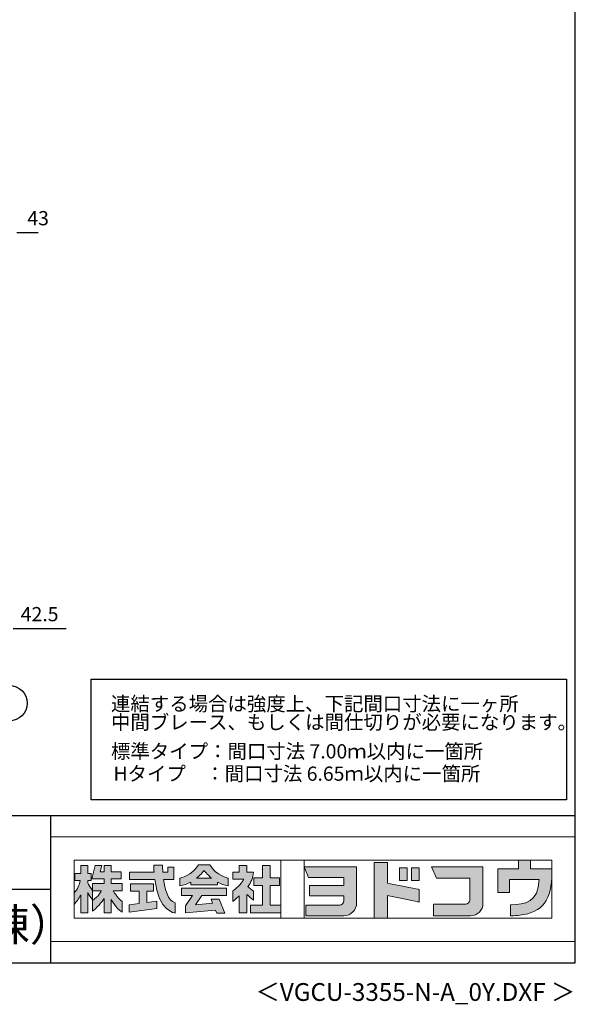
# Model space of a CAD drawing. Extents: x 868 to 32764, y 362 to 22484.
# Drawn here: x 26518 to 32764, y 362 to 11423 of the extents above; entities that cross this region are included whole.
import ezdxf
from ezdxf.enums import TextEntityAlignment as Align

# ---------------------------------------------------------------- set-up
doc = ezdxf.new("R2010")
doc.units = 0
doc.header["$LTSCALE"] = 80
doc.header["$MEASUREMENT"] = 0
doc.layers.get('0').update_dxf_attribs({"linetype": 'CONTINUOUS'})
for name, color, linetype in [('0-3', 7, 'CONTINUOUS'), ('0-5', 7, 'CONTINUOUS'), ('FILENAME', 7, 'CONTINUOUS'), ('NAME', 20, 'CONTINUOUS'), ('SUNPOU', 4, 'CONTINUOUS'), ('WAKUSEN-01', 50, 'CONTINUOUS'), ('WAKUSEN-02', 130, 'CONTINUOUS')]:
    doc.layers.add(name, color=color, linetype=linetype)
doc.layers.add('FRAME', color=8, linetype='CONTINUOUS', lineweight=0, plot=False)
doc.layers.add('株式会社ヨドコウ 社名ロゴタイプ 横組み', color=4, linetype='CONTINUOUS', lineweight=0)
doc.styles.add('01', font='ROMANS', dxfattribs={"height": 3, "bigfont": 'BIGFONT'})
doc.styles.add('FILENAME', font='romans', dxfattribs={"height": 200, "bigfont": 'bigfont'})
doc.styles.get("Standard").update_dxf_attribs({"font": 'txt', "bigfont": 'BIGFONT'})

# ---------------------------------------------------------------- blocks, each defined once
blk = doc.blocks.new('Block_1')
h = blk.add_hatch(color=256)
h.dxf.hatch_style = 1
edge = h.paths.add_edge_path()
edge.add_spline(control_points=[(141.81, -17.46), (141.81, -17.46), (141.81, -8.53), (141.81, -8.53)], knot_values=[1.00001, 1.00001, 1.00001, 1.00001, 1.99999, 1.99999, 1.99999, 1.99999], degree=3, periodic=0)
edge.add_spline(control_points=[(141.81, -8.53), (141.81, -8.53), (136.06, -8.53), (136.06, -8.53)], knot_values=[2.00001, 2.00001, 2.00001, 2.00001, 2.99999, 2.99999, 2.99999, 2.99999], degree=3, periodic=0)
edge.add_spline(control_points=[(136.06, -8.53), (136.06, -8.53), (136.06, -32.5), (136.06, -32.5)], knot_values=[3.00001, 3.00001, 3.00001, 3.00001, 3.99999, 3.99999, 3.99999, 3.99999], degree=3, periodic=0)
edge.add_spline(control_points=[(136.06, -32.5), (136.06, -32.5), (141.81, -32.5), (141.81, -32.5)], knot_values=[4.00001, 4.00001, 4.00001, 4.00001, 4.99999, 4.99999, 4.99999, 4.99999], degree=3, periodic=0)
edge.add_spline(control_points=[(141.81, -32.5), (141.81, -32.5), (141.81, -22.75), (141.81, -22.75)], knot_values=[5.00001, 5.00001, 5.00001, 5.00001, 6, 6, 6, 6], degree=3, periodic=0)
edge.add_spline(control_points=[(141.81, -22.75), (146.75, -23.83), (154.97, -25.5), (155.05, -25.52)], knot_values=[6, 6, 6, 6, 7, 7, 7, 7], degree=3, periodic=0)
edge.add_spline(control_points=[(155.05, -25.52), (155.05, -25.52), (155.4, -25.59), (155.4, -25.59), (155.4, -25.59), (155.4, -20.1), (155.4, -20.1), (155.4, -20.1), (155.17, -20.05), (155.17, -20.05)], knot_values=[7.00003, 7.00003, 7.00003, 7.00003, 8, 8, 8, 9, 9, 9, 9.99997, 9.99997, 9.99997, 9.99997], degree=3, periodic=0)
edge.add_spline(control_points=[(155.17, -20.05), (155.1, -20.04), (148.67, -18.75), (141.81, -17.46)], knot_values=[0, 0, 0, 0, 1, 1, 1, 1], degree=3, periodic=0)
at = {"layer": '株式会社ヨドコウ 社名ロゴタイプ 横組み'}
h = blk.add_hatch(color=250, dxfattribs=at)
h.dxf.hatch_style = 2
edge = h.paths.add_edge_path()
edge.add_spline(control_points=[(155.17, -20.05), (155.1, -20.04), (148.67, -18.75), (141.81, -17.46), (141.81, -17.46), (141.81, -8.53), (141.81, -8.53), (141.81, -8.53), (136.06, -8.53), (136.06, -8.53), (136.06, -8.53), (136.06, -32.5), (136.06, -32.5), (136.06, -32.5), (141.81, -32.5), (141.81, -32.5), (141.81, -32.5), (141.81, -22.75), (141.81, -22.75), (146.75, -23.83), (154.97, -25.5), (155.05, -25.52), (155.05, -25.52), (155.4, -25.59), (155.4, -25.59), (155.4, -25.59), (155.4, -20.1), (155.4, -20.1), (155.4, -20.1), (155.17, -20.05), (155.17, -20.05)], knot_values=[0, 0, 0, 0, 1, 1, 1, 2, 2, 2, 3, 3, 3, 4, 4, 4, 5, 5, 5, 6, 6, 6, 7, 7, 7, 8, 8, 8, 9, 9, 9, 10, 10, 10, 10], degree=3, periodic=0)
edge.add_line((155.17, -20.05), (155.17, -20.05))
h = blk.add_hatch(color=256, dxfattribs=at)
h.dxf.hatch_style = 2
h.paths.add_polyline_path([(146.94, -10.84), (146.94, -16.24), (150.29, -16.24), (150.29, -10.84), (146.94, -10.84)])
h = blk.add_hatch(color=256, dxfattribs=at)
h.dxf.hatch_style = 2
h.paths.add_polyline_path([(152.05, -10.84), (152.05, -16.24), (155.4, -16.24), (155.4, -10.84), (152.05, -10.84)])
for points in [[(146.94, -10.84), (146.94, -16.24), (150.29, -16.24), (150.29, -10.84), (146.94, -10.84)], [(152.05, -10.84), (152.05, -16.24), (155.4, -16.24), (155.4, -10.84), (152.05, -10.84)]]:
    blk.add_lwpolyline(points, dxfattribs=at)
blk.add_open_spline([(155.17, -20.05), (155.1, -20.04), (148.67, -18.75), (141.81, -17.46), (141.81, -17.46), (141.81, -8.53), (141.81, -8.53), (141.81, -8.53), (136.06, -8.53), (136.06, -8.53), (136.06, -8.53), (136.06, -32.5), (136.06, -32.5), (136.06, -32.5), (141.81, -32.5), (141.81, -32.5), (141.81, -32.5), (141.81, -22.75), (141.81, -22.75), (146.75, -23.83), (154.97, -25.5), (155.05, -25.52), (155.05, -25.52), (155.4, -25.59), (155.4, -25.59), (155.4, -25.59), (155.4, -20.1), (155.4, -20.1), (155.4, -20.1), (155.17, -20.05), (155.17, -20.05)], degree=3, knots=[0, 0, 0, 0, 1, 1, 1, 2, 2, 2, 3, 3, 3, 4, 4, 4, 5, 5, 5, 6, 6, 6, 7, 7, 7, 8, 8, 8, 9, 9, 9, 10, 10, 10, 10], dxfattribs=at)
blk = doc.blocks.new('Block_2')
at = {"layer": '株式会社ヨドコウ 社名ロゴタイプ 横組み'}
h = blk.add_hatch(color=256, dxfattribs=at)
h.dxf.hatch_style = 2
edge = h.paths.add_edge_path()
edge.add_spline(control_points=[(83.92, -20.84), (83.49, -20.61), (81.76, -19.16), (81.52, -18.88), (82.86, -17.18), (83.86, -14.97), (83.87, -12.72), (83.87, -12.72), (81.05, -12.72), (81.05, -12.72), (81.05, -12.72), (81.05, -9.76), (81.05, -9.76), (81.05, -9.76), (77.76, -9.76), (77.76, -9.76), (77.76, -9.76), (77.76, -12.72), (77.76, -12.72), (77.76, -12.72), (75.04, -12.72), (75.04, -12.72), (75.04, -12.72), (75.04, -15.74), (75.04, -15.74), (75.04, -15.74), (79.77, -15.74), (79.77, -15.74), (79.1, -17.07), (77.28, -19.22), (75.04, -20.67), (75.04, -20.67), (75.04, -25.31), (75.04, -25.31), (76.07, -24.58), (77.76, -22.86), (77.76, -22.86), (77.76, -22.86), (77.76, -30.22), (77.76, -30.22), (77.76, -30.22), (81.05, -30.22), (81.05, -30.22), (81.05, -30.22), (81.05, -22.29), (81.05, -22.29), (81.42, -22.71), (83.24, -24.3), (83.92, -24.79), (83.92, -24.79), (83.92, -20.84), (83.92, -20.84)], knot_values=[0, 0, 0, 0, 1, 1, 1, 2, 2, 2, 3, 3, 3, 4, 4, 4, 5, 5, 5, 6, 6, 6, 7, 7, 7, 8, 8, 8, 9, 9, 9, 10, 10, 10, 11, 11, 11, 12, 12, 12, 13, 13, 13, 14, 14, 14, 15, 15, 15, 16, 16, 16, 17, 17, 17, 17], degree=3, periodic=0)
h = blk.add_hatch(color=256, dxfattribs=at)
h.dxf.hatch_style = 2
h.paths.add_polyline_path([(91.19, -26.94), (91.19, -18.44), (95.14, -18.44), (95.14, -15.12), (91.19, -15.12), (91.19, -9.76), (87.81, -9.76), (87.81, -15.12), (84.01, -15.12), (84.01, -18.44), (87.81, -18.44), (87.81, -26.94), (82.69, -26.94), (82.69, -30.22), (95.72, -30.22), (95.72, -26.94)])
blk.add_lwpolyline([(91.19, -26.94), (91.19, -18.44), (95.14, -18.44), (95.14, -15.12), (91.19, -15.12), (91.19, -9.76), (87.81, -9.76), (87.81, -15.12), (84.01, -15.12), (84.01, -18.44), (87.81, -18.44), (87.81, -26.94), (82.69, -26.94), (82.69, -30.22), (95.72, -30.22), (95.72, -26.94)], close=True, dxfattribs=at)
blk.add_open_spline([(83.92, -20.84), (83.49, -20.61), (81.76, -19.16), (81.52, -18.88), (82.86, -17.18), (83.86, -14.97), (83.87, -12.72), (83.87, -12.72), (81.05, -12.72), (81.05, -12.72), (81.05, -12.72), (81.05, -9.76), (81.05, -9.76), (81.05, -9.76), (77.76, -9.76), (77.76, -9.76), (77.76, -9.76), (77.76, -12.72), (77.76, -12.72), (77.76, -12.72), (75.04, -12.72), (75.04, -12.72), (75.04, -12.72), (75.04, -15.74), (75.04, -15.74), (75.04, -15.74), (79.77, -15.74), (79.77, -15.74), (79.1, -17.07), (77.28, -19.22), (75.04, -20.67), (75.04, -20.67), (75.04, -25.31), (75.04, -25.31), (76.07, -24.58), (77.76, -22.86), (77.76, -22.86), (77.76, -22.86), (77.76, -30.22), (77.76, -30.22), (77.76, -30.22), (81.05, -30.22), (81.05, -30.22), (81.05, -30.22), (81.05, -22.29), (81.05, -22.29), (81.42, -22.71), (83.24, -24.3), (83.92, -24.79), (83.92, -24.79), (83.92, -20.84), (83.92, -20.84)], degree=3, knots=[0, 0, 0, 0, 1, 1, 1, 2, 2, 2, 3, 3, 3, 4, 4, 4, 5, 5, 5, 6, 6, 6, 7, 7, 7, 8, 8, 8, 9, 9, 9, 10, 10, 10, 11, 11, 11, 12, 12, 12, 13, 13, 13, 14, 14, 14, 15, 15, 15, 16, 16, 16, 17, 17, 17, 17], dxfattribs=at)
blk = doc.blocks.new('Block_3')
at = {"layer": '株式会社ヨドコウ 社名ロゴタイプ 横組み'}
h = blk.add_hatch(color=256, dxfattribs=at)
h.dxf.hatch_style = 2
edge = h.paths.add_edge_path()
edge.add_spline(control_points=[(59.36, -15.25), (61.43, -13.59), (62.6, -11.98), (62.6, -11.98), (62.6, -11.98), (63.78, -13.59), (65.85, -15.25), (65.85, -15.25), (59.36, -15.25), (59.36, -15.25)], knot_values=[0, 0, 0, 0, 1, 1, 1, 2, 2, 2, 3, 3, 3, 3], degree=3, periodic=0)
edge = h.paths.add_edge_path()
edge.add_spline(control_points=[(65.04, -9.58), (65.04, -9.58), (60.17, -9.58), (60.17, -9.58), (57.4, -14.2), (52.2, -15.27), (52.2, -15.27), (52.2, -15.27), (52.2, -18.6), (52.2, -18.6), (53.93, -18.32), (55.49, -17.69), (56.85, -16.94), (56.85, -16.94), (56.85, -18.14), (56.85, -18.14), (56.85, -18.14), (68.35, -18.14), (68.35, -18.14), (68.35, -18.14), (68.35, -16.94), (68.35, -16.94), (69.71, -17.69), (71.27, -18.32), (73, -18.6), (73, -18.6), (73, -15.27), (73, -15.27), (73, -15.27), (67.8, -14.2), (65.04, -9.58)], knot_values=[0, 0, 0, 0, 1, 1, 1, 2, 2, 2, 3, 3, 3, 4, 4, 4, 5, 5, 5, 6, 6, 6, 7, 7, 7, 8, 8, 8, 9, 9, 9, 10, 10, 10, 10], degree=3, periodic=0)
h = blk.add_hatch(color=256, dxfattribs=at)
h.dxf.hatch_style = 2
h.paths.add_polyline_path([(52.85, -22.77), (57.67, -22.77), (54.52, -27.23), (54.52, -30.26), (67.47, -29.01), (68.04, -30.42), (71.61, -30.42), (69.15, -24.34), (65.59, -24.34), (66.28, -26.04), (58.86, -26.76), (61.59, -22.77), (72.35, -22.77), (72.35, -19.65), (52.85, -19.65)])
blk.add_lwpolyline([(52.85, -22.77), (57.67, -22.77), (54.52, -27.23), (54.52, -30.26), (67.47, -29.01), (68.04, -30.42), (71.61, -30.42), (69.15, -24.34), (65.59, -24.34), (66.28, -26.04), (58.86, -26.76), (61.59, -22.77), (72.35, -22.77), (72.35, -19.65), (52.85, -19.65)], close=True, dxfattribs=at)
for points, knots in [([(65.04, -9.58), (65.04, -9.58), (60.17, -9.58), (60.17, -9.58), (57.4, -14.2), (52.2, -15.27), (52.2, -15.27), (52.2, -15.27), (52.2, -18.6), (52.2, -18.6), (53.93, -18.32), (55.49, -17.69), (56.85, -16.94), (56.85, -16.94), (56.85, -18.14), (56.85, -18.14), (56.85, -18.14), (68.35, -18.14), (68.35, -18.14), (68.35, -18.14), (68.35, -16.94), (68.35, -16.94), (69.71, -17.69), (71.27, -18.32), (73, -18.6), (73, -18.6), (73, -15.27), (73, -15.27), (73, -15.27), (67.8, -14.2), (65.04, -9.58)], [0, 0, 0, 0, 1, 1, 1, 2, 2, 2, 3, 3, 3, 4, 4, 4, 5, 5, 5, 6, 6, 6, 7, 7, 7, 8, 8, 8, 9, 9, 9, 10, 10, 10, 10]), ([(59.36, -15.25), (61.43, -13.59), (62.6, -11.98), (62.6, -11.98), (62.6, -11.98), (63.78, -13.59), (65.85, -15.25), (65.85, -15.25), (59.36, -15.25), (59.36, -15.25)], [0, 0, 0, 0, 1, 1, 1, 2, 2, 2, 3, 3, 3, 3])]:
    blk.add_open_spline(points, degree=3, knots=knots, dxfattribs=at)
blk = doc.blocks.new('Block_4')
at = {"layer": '株式会社ヨドコウ 社名ロゴタイプ 横組み'}
h = blk.add_hatch(color=256, dxfattribs=at)
h.dxf.hatch_style = 2
edge = h.paths.add_edge_path()
edge.add_spline(control_points=[(45.15, -15.85), (45.15, -15.85), (49.6, -15.85), (49.6, -15.85), (49.6, -15.85), (49.6, -10.54), (49.6, -10.54), (49.6, -10.54), (46.93, -10.54), (46.93, -10.54), (46.93, -10.54), (46.93, -12.72), (46.93, -12.72), (46.93, -12.72), (44.85, -12.72), (44.85, -12.72), (44.74, -11.69), (44.68, -9.71), (44.68, -9.71), (44.68, -9.71), (40.92, -9.71), (40.92, -9.71), (40.93, -10.77), (40.97, -11.77), (41.03, -12.72), (41.03, -12.72), (30.42, -12.72), (30.42, -12.72), (30.42, -12.72), (30.42, -15.85), (30.42, -15.85), (30.42, -15.85), (41.32, -15.85), (41.32, -15.85), (43.08, -29.91), (50.08, -30.3), (50.08, -30.3), (50.08, -30.3), (50.08, -25.89), (50.08, -25.89), (46.98, -25.07), (45.69, -19.94), (45.15, -15.85)], knot_values=[0, 0, 0, 0, 1, 1, 1, 2, 2, 2, 3, 3, 3, 4, 4, 4, 5, 5, 5, 6, 6, 6, 7, 7, 7, 8, 8, 8, 9, 9, 9, 10, 10, 10, 11, 11, 11, 12, 12, 12, 13, 13, 13, 14, 14, 14, 14], degree=3, periodic=0)
h = blk.add_hatch(color=256, dxfattribs=at)
h.dxf.hatch_style = 2
h.paths.add_polyline_path([(37.86, -20.86), (40.77, -20.86), (40.77, -17.73), (30.83, -17.73), (30.83, -20.86), (34.55, -20.86), (34.55, -26.14), (30.25, -26.72), (30.25, -29.95), (42.2, -28.37), (42.2, -25.15), (37.86, -25.71)])
blk.add_lwpolyline([(37.86, -20.86), (40.77, -20.86), (40.77, -17.73), (30.83, -17.73), (30.83, -20.86), (34.55, -20.86), (34.55, -26.14), (30.25, -26.72), (30.25, -29.95), (42.2, -28.37), (42.2, -25.15), (37.86, -25.71)], close=True, dxfattribs=at)
blk.add_open_spline([(45.15, -15.85), (45.15, -15.85), (49.6, -15.85), (49.6, -15.85), (49.6, -15.85), (49.6, -10.54), (49.6, -10.54), (49.6, -10.54), (46.93, -10.54), (46.93, -10.54), (46.93, -10.54), (46.93, -12.72), (46.93, -12.72), (46.93, -12.72), (44.85, -12.72), (44.85, -12.72), (44.74, -11.69), (44.68, -9.71), (44.68, -9.71), (44.68, -9.71), (40.92, -9.71), (40.92, -9.71), (40.93, -10.77), (40.97, -11.77), (41.03, -12.72), (41.03, -12.72), (30.42, -12.72), (30.42, -12.72), (30.42, -12.72), (30.42, -15.85), (30.42, -15.85), (30.42, -15.85), (41.32, -15.85), (41.32, -15.85), (43.08, -29.91), (50.08, -30.3), (50.08, -30.3), (50.08, -30.3), (50.08, -25.89), (50.08, -25.89), (46.98, -25.07), (45.69, -19.94), (45.15, -15.85)], degree=3, knots=[0, 0, 0, 0, 1, 1, 1, 2, 2, 2, 3, 3, 3, 4, 4, 4, 5, 5, 5, 6, 6, 6, 7, 7, 7, 8, 8, 8, 9, 9, 9, 10, 10, 10, 11, 11, 11, 12, 12, 12, 13, 13, 13, 14, 14, 14, 14], dxfattribs=at)
blk = doc.blocks.new('Block_0')
at = {"layer": '株式会社ヨドコウ 社名ロゴタイプ 横組み'}
h = blk.add_hatch(color=256, dxfattribs=at)
h.dxf.hatch_style = 1
edge = h.paths.add_edge_path()
edge.add_spline(control_points=[(128.43, -12.79), (128.43, -12.43), (128.43, -12.09), (128.43, -11.79)], knot_values=[12.750005, 12.750005, 12.750005, 12.750005, 12.812504, 12.812504, 12.812504, 12.812504], degree=3, periodic=0)
edge.add_spline(control_points=[(128.43, -11.79), (128.43, -11.5), (128.43, -11.24), (128.43, -11.02)], knot_values=[12.812504, 12.812504, 12.812504, 12.812504, 12.875003, 12.875003, 12.875003, 12.875003], degree=3, periodic=0)
edge.add_spline(control_points=[(128.43, -11.02), (128.43, -10.92), (128.43, -10.82), (128.43, -10.74)], knot_values=[12.875003, 12.875003, 12.875003, 12.875003, 12.906252, 12.906252, 12.906252, 12.906252], degree=3, periodic=0)
edge.add_spline(control_points=[(128.43, -10.74), (128.43, -10.66), (128.43, -10.59), (128.43, -10.53)], knot_values=[12.906252, 12.906252, 12.906252, 12.906252, 12.937501, 12.937501, 12.937501, 12.937501], degree=3, periodic=0)
edge.add_spline(control_points=[(128.43, -10.35), (128.43, -10.35), (128.43, -10.35), (128.43, -10.35), (128.43, -10.35), (122.78, -10.35), (117.12, -10.35)], knot_values=[12.999817, 12.999817, 12.999817, 12.999817, 13, 13, 13, 13.49999, 13.49999, 13.49999, 13.49999], degree=3, periodic=0)
edge.add_spline(control_points=[(117.12, -10.35), (111.46, -10.35), (105.8, -10.35), (105.8, -10.35)], knot_values=[13.49999, 13.49999, 13.49999, 13.49999, 14, 14, 14, 14], degree=3, periodic=0)
edge.add_spline(control_points=[(105.8, -10.35), (105.8, -10.35), (107.72, -14.94), (107.72, -14.94)], knot_values=[0.00001, 0.00001, 0.00001, 0.00001, 0.99999, 0.99999, 0.99999, 0.99999], degree=3, periodic=0)
edge.add_spline(control_points=[(107.72, -14.94), (107.72, -14.94), (122.93, -14.94), (122.93, -14.94)], knot_values=[1.00001, 1.00001, 1.00001, 1.00001, 1.99999, 1.99999, 1.99999, 1.99999], degree=3, periodic=0)
edge.add_spline(control_points=[(122.93, -14.94), (122.93, -14.94), (122.93, -18.45), (122.93, -18.45)], knot_values=[2.00001, 2.00001, 2.00001, 2.00001, 2.99999, 2.99999, 2.99999, 2.99999], degree=3, periodic=0)
edge.add_spline(control_points=[(122.93, -18.45), (122.93, -18.45), (108.09, -18.45), (108.09, -18.45)], knot_values=[3.00001, 3.00001, 3.00001, 3.00001, 3.99999, 3.99999, 3.99999, 3.99999], degree=3, periodic=0)
edge.add_spline(control_points=[(108.09, -18.45), (108.09, -18.45), (108.09, -22.88), (108.09, -22.88)], knot_values=[4.00001, 4.00001, 4.00001, 4.00001, 4.99999, 4.99999, 4.99999, 4.99999], degree=3, periodic=0)
edge.add_spline(control_points=[(108.09, -22.88), (108.09, -22.88), (122.93, -22.88), (122.93, -22.88)], knot_values=[5.00001, 5.00001, 5.00001, 5.00001, 5.99999, 5.99999, 5.99999, 5.99999], degree=3, periodic=0)
edge.add_spline(control_points=[(122.93, -22.88), (122.93, -22.88), (122.93, -25.08), (122.93, -25.08)], knot_values=[6.00001, 6.00001, 6.00001, 6.00001, 7, 7, 7, 7], degree=3, periodic=0)
edge.add_spline(control_points=[(122.93, -25.08), (122.93, -26.07), (122.12, -26.87), (121.13, -26.87)], knot_values=[7, 7, 7, 7, 8, 8, 8, 8], degree=3, periodic=0)
edge.add_spline(control_points=[(121.13, -26.87), (121.13, -26.87), (106.47, -26.87), (106.47, -26.87)], knot_values=[8.00001, 8.00001, 8.00001, 8.00001, 8.99999, 8.99999, 8.99999, 8.99999], degree=3, periodic=0)
edge.add_spline(control_points=[(106.47, -26.87), (106.47, -26.87), (106.47, -31.47), (106.47, -31.47)], knot_values=[9.00001, 9.00001, 9.00001, 9.00001, 9.99999, 9.99999, 9.99999, 9.99999], degree=3, periodic=0)
edge.add_spline(control_points=[(106.47, -31.47), (106.47, -31.47), (122.93, -31.47), (122.93, -31.47)], knot_values=[10.00001, 10.00001, 10.00001, 10.00001, 11, 11, 11, 11], degree=3, periodic=0)
edge.add_spline(control_points=[(122.93, -31.47), (125.96, -31.47), (128.43, -28.99), (128.43, -25.96), (128.43, -25.96), (128.43, -24.98), (128.43, -23.52)], knot_values=[11, 11, 11, 11, 12, 12, 12, 12.250015, 12.250015, 12.250015, 12.250015], degree=3, periodic=0)
edge.add_spline(control_points=[(128.43, -23.52), (128.43, -22.06), (128.43, -20.11), (128.43, -18.16)], knot_values=[12.250015, 12.250015, 12.250015, 12.250015, 12.50001, 12.50001, 12.50001, 12.50001], degree=3, periodic=0)
edge.add_spline(control_points=[(128.43, -18.16), (128.43, -17.18), (128.43, -16.2), (128.43, -15.29)], knot_values=[12.50001, 12.50001, 12.50001, 12.50001, 12.625008, 12.625008, 12.625008, 12.625008], degree=3, periodic=0)
edge.add_spline(control_points=[(128.43, -15.29), (128.43, -14.38), (128.43, -13.52), (128.43, -12.79)], knot_values=[12.625008, 12.625008, 12.625008, 12.625008, 12.750005, 12.750005, 12.750005, 12.750005], degree=3, periodic=0)
edge = h.paths.add_edge_path()
edge.add_spline(control_points=[(141.81, -17.46), (141.81, -17.46), (141.81, -8.53), (141.81, -8.53)], knot_values=[1.00001, 1.00001, 1.00001, 1.00001, 1.99999, 1.99999, 1.99999, 1.99999], degree=3, periodic=0)
edge.add_spline(control_points=[(141.81, -8.53), (141.81, -8.53), (136.06, -8.53), (136.06, -8.53)], knot_values=[2.00001, 2.00001, 2.00001, 2.00001, 2.99999, 2.99999, 2.99999, 2.99999], degree=3, periodic=0)
edge.add_spline(control_points=[(136.06, -8.53), (136.06, -8.53), (136.06, -32.5), (136.06, -32.5)], knot_values=[3.00001, 3.00001, 3.00001, 3.00001, 3.99999, 3.99999, 3.99999, 3.99999], degree=3, periodic=0)
edge.add_spline(control_points=[(136.06, -32.5), (136.06, -32.5), (141.81, -32.5), (141.81, -32.5)], knot_values=[4.00001, 4.00001, 4.00001, 4.00001, 4.99999, 4.99999, 4.99999, 4.99999], degree=3, periodic=0)
edge.add_spline(control_points=[(141.81, -32.5), (141.81, -32.5), (141.81, -22.75), (141.81, -22.75)], knot_values=[5.00001, 5.00001, 5.00001, 5.00001, 6, 6, 6, 6], degree=3, periodic=0)
edge.add_spline(control_points=[(141.81, -22.75), (146.75, -23.83), (154.97, -25.5), (155.05, -25.52)], knot_values=[6, 6, 6, 6, 7, 7, 7, 7], degree=3, periodic=0)
edge.add_spline(control_points=[(155.05, -25.52), (155.05, -25.52), (155.4, -25.59), (155.4, -25.59), (155.4, -25.59), (155.4, -20.1), (155.4, -20.1), (155.4, -20.1), (155.17, -20.05), (155.17, -20.05)], knot_values=[7.00003, 7.00003, 7.00003, 7.00003, 8, 8, 8, 9, 9, 9, 9.99997, 9.99997, 9.99997, 9.99997], degree=3, periodic=0)
edge.add_spline(control_points=[(155.17, -20.05), (155.1, -20.04), (148.67, -18.75), (141.81, -17.46)], knot_values=[0, 0, 0, 0, 1, 1, 1, 1], degree=3, periodic=0)
edge = h.paths.add_edge_path()
edge.add_spline(control_points=[(182.97, -15.35), (182.97, -14.42), (182.97, -13.56), (182.97, -12.82)], knot_values=[8.625007, 8.625007, 8.625007, 8.625007, 8.750005, 8.750005, 8.750005, 8.750005], degree=3, periodic=0)
edge.add_spline(control_points=[(182.97, -12.82), (182.97, -12.45), (182.97, -12.11), (182.97, -11.81)], knot_values=[8.750005, 8.750005, 8.750005, 8.750005, 8.812504, 8.812504, 8.812504, 8.812504], degree=3, periodic=0)
edge.add_spline(control_points=[(182.97, -11.81), (182.97, -11.51), (182.97, -11.25), (182.97, -11.03)], knot_values=[8.812504, 8.812504, 8.812504, 8.812504, 8.875002, 8.875002, 8.875002, 8.875002], degree=3, periodic=0)
edge.add_spline(control_points=[(182.97, -11.03), (182.97, -10.92), (182.97, -10.83), (182.97, -10.74)], knot_values=[8.875002, 8.875002, 8.875002, 8.875002, 8.906252, 8.906252, 8.906252, 8.906252], degree=3, periodic=0)
edge.add_spline(control_points=[(182.97, -10.74), (182.97, -10.66), (182.97, -10.59), (182.97, -10.53)], knot_values=[8.906252, 8.906252, 8.906252, 8.906252, 8.937501, 8.937501, 8.937501, 8.937501], degree=3, periodic=0)
edge.add_spline(control_points=[(182.97, -10.35), (182.97, -10.35), (182.97, -10.35), (182.97, -10.35), (182.97, -10.35), (177.43, -10.35), (171.88, -10.35)], knot_values=[8.999817, 8.999817, 8.999817, 8.999817, 9, 9, 9, 9.49999, 9.49999, 9.49999, 9.49999], degree=3, periodic=0)
edge.add_spline(control_points=[(171.88, -10.35), (166.33, -10.35), (160.78, -10.35), (160.78, -10.35)], knot_values=[9.49999, 9.49999, 9.49999, 9.49999, 10, 10, 10, 10], degree=3, periodic=0)
edge.add_spline(control_points=[(160.78, -10.35), (160.78, -10.35), (162.85, -15.34), (162.85, -15.34)], knot_values=[0.00001, 0.00001, 0.00001, 0.00001, 0.99999, 0.99999, 0.99999, 0.99999], degree=3, periodic=0)
edge.add_spline(control_points=[(162.85, -15.34), (162.85, -15.34), (177.24, -15.34), (177.24, -15.34)], knot_values=[1.00001, 1.00001, 1.00001, 1.00001, 1.99999, 1.99999, 1.99999, 1.99999], degree=3, periodic=0)
edge.add_spline(control_points=[(177.24, -15.34), (177.24, -15.34), (177.24, -24.73), (177.24, -24.73)], knot_values=[2.00001, 2.00001, 2.00001, 2.00001, 3, 3, 3, 3], degree=3, periodic=0)
edge.add_spline(control_points=[(177.24, -24.73), (177.24, -25.66), (176.48, -26.43), (175.54, -26.43)], knot_values=[3, 3, 3, 3, 4, 4, 4, 4], degree=3, periodic=0)
edge.add_spline(control_points=[(175.54, -26.43), (175.54, -26.43), (161.55, -26.43), (161.55, -26.43)], knot_values=[4.00001, 4.00001, 4.00001, 4.00001, 4.99999, 4.99999, 4.99999, 4.99999], degree=3, periodic=0)
edge.add_spline(control_points=[(161.55, -26.43), (161.55, -26.43), (161.55, -31.47), (161.55, -31.47)], knot_values=[5.00001, 5.00001, 5.00001, 5.00001, 5.99999, 5.99999, 5.99999, 5.99999], degree=3, periodic=0)
edge.add_spline(control_points=[(161.55, -31.47), (161.55, -31.47), (177.65, -31.47), (177.65, -31.47)], knot_values=[6.00001, 6.00001, 6.00001, 6.00001, 7, 7, 7, 7], degree=3, periodic=0)
edge.add_spline(control_points=[(177.65, -31.47), (180.58, -31.47), (182.97, -29.08), (182.97, -26.14), (182.97, -26.14), (182.97, -25.15), (182.97, -23.67)], knot_values=[7, 7, 7, 7, 8, 8, 8, 8.250015, 8.250015, 8.250015, 8.250015], degree=3, periodic=0)
edge.add_spline(control_points=[(182.97, -23.67), (182.97, -22.19), (182.97, -20.22), (182.97, -18.25)], knot_values=[8.250015, 8.250015, 8.250015, 8.250015, 8.50001, 8.50001, 8.50001, 8.50001], degree=3, periodic=0)
edge.add_spline(control_points=[(182.97, -18.25), (182.97, -17.26), (182.97, -16.27), (182.97, -15.35)], knot_values=[8.50001, 8.50001, 8.50001, 8.50001, 8.625007, 8.625007, 8.625007, 8.625007], degree=3, periodic=0)
edge = h.paths.add_edge_path()
edge.add_spline(control_points=[(212.73, -12.78), (212.73, -12.78), (212.73, -11.21), (212.73, -11.21), (212.73, -11.21), (203.51, -11.21), (203.51, -11.21)], knot_values=[14.00002, 14.00002, 14.00002, 14.00002, 15, 15, 15, 15.99998, 15.99998, 15.99998, 15.99998], degree=3, periodic=0)
edge.add_spline(control_points=[(203.51, -11.21), (203.51, -11.21), (203.51, -11.21), (203.51, -11.21), (203.51, -11.21), (203.51, -11.21), (203.51, -11.21)], knot_values=[15.99998, 15.99998, 15.99998, 15.99998, 16, 16, 16, 16.00001, 16.00001, 16.00001, 16.00001], degree=3, periodic=0)
edge.add_spline(control_points=[(203.51, -11.21), (203.51, -11.21), (203.51, -7.5), (203.51, -7.5)], knot_values=[0.00001, 0.00001, 0.00001, 0.00001, 0.99999, 0.99999, 0.99999, 0.99999], degree=3, periodic=0)
edge.add_spline(control_points=[(203.51, -7.5), (203.51, -7.5), (198.23, -7.5), (198.23, -7.5)], knot_values=[1.00001, 1.00001, 1.00001, 1.00001, 1.99999, 1.99999, 1.99999, 1.99999], degree=3, periodic=0)
edge.add_spline(control_points=[(198.23, -7.5), (198.23, -7.5), (198.23, -11.21), (198.23, -11.21)], knot_values=[2.00001, 2.00001, 2.00001, 2.00001, 2.99999, 2.99999, 2.99999, 2.99999], degree=3, periodic=0)
edge.add_spline(control_points=[(198.23, -11.21), (198.23, -11.21), (189.33, -11.21), (189.33, -11.21)], knot_values=[3.00001, 3.00001, 3.00001, 3.00001, 3.99999, 3.99999, 3.99999, 3.99999], degree=3, periodic=0)
edge.add_spline(control_points=[(189.33, -11.21), (189.33, -11.21), (189.33, -21.51), (189.33, -21.51)], knot_values=[4.00001, 4.00001, 4.00001, 4.00001, 4.99999, 4.99999, 4.99999, 4.99999], degree=3, periodic=0)
edge.add_spline(control_points=[(189.33, -21.51), (189.33, -21.51), (194.46, -21.51), (194.46, -21.51)], knot_values=[5.00001, 5.00001, 5.00001, 5.00001, 5.99999, 5.99999, 5.99999, 5.99999], degree=3, periodic=0)
edge.add_spline(control_points=[(194.46, -21.51), (194.46, -21.51), (194.46, -15.81), (194.46, -15.81)], knot_values=[6.00001, 6.00001, 6.00001, 6.00001, 6.99999, 6.99999, 6.99999, 6.99999], degree=3, periodic=0)
edge.add_spline(control_points=[(194.46, -15.81), (194.46, -15.81), (207.16, -15.81), (207.16, -15.81)], knot_values=[7.00001, 7.00001, 7.00001, 7.00001, 8, 8, 8, 8], degree=3, periodic=0)
edge.add_spline(control_points=[(207.16, -15.81), (206.97, -25.77), (201.09, -26.66), (195.07, -26.71)], knot_values=[8, 8, 8, 8, 9, 9, 9, 9], degree=3, periodic=0)
edge.add_spline(control_points=[(195.07, -26.71), (195.07, -26.71), (194.78, -26.71), (194.78, -26.71)], knot_values=[9.00001, 9.00001, 9.00001, 9.00001, 9.99999, 9.99999, 9.99999, 9.99999], degree=3, periodic=0)
edge.add_spline(control_points=[(194.78, -26.71), (194.78, -26.71), (194.78, -31.47), (194.78, -31.47)], knot_values=[10.00001, 10.00001, 10.00001, 10.00001, 10.99999, 10.99999, 10.99999, 10.99999], degree=3, periodic=0)
edge.add_spline(control_points=[(194.78, -31.47), (194.78, -31.47), (195.08, -31.47), (195.08, -31.47)], knot_values=[11.00001, 11.00001, 11.00001, 11.00001, 12, 12, 12, 12], degree=3, periodic=0)
edge.add_spline(control_points=[(195.08, -31.47), (196.5, -31.47), (197.74, -31.4), (198.86, -31.26)], knot_values=[12, 12, 12, 12, 13, 13, 13, 13], degree=3, periodic=0)
edge.add_spline(control_points=[(198.86, -31.26), (208.71, -30.05), (212.73, -24.69), (212.73, -12.78)], knot_values=[13, 13, 13, 13, 14, 14, 14, 14], degree=3, periodic=0)
h = blk.add_hatch(color=250, dxfattribs=at)
h.dxf.hatch_style = 2
edge = h.paths.add_edge_path()
edge.add_spline(control_points=[(203.51, -11.21), (203.51, -11.21), (203.51, -7.5), (203.51, -7.5), (203.51, -7.5), (198.23, -7.5), (198.23, -7.5), (198.23, -7.5), (198.23, -11.21), (198.23, -11.21), (198.23, -11.21), (189.33, -11.21), (189.33, -11.21), (189.33, -11.21), (189.33, -21.51), (189.33, -21.51), (189.33, -21.51), (194.46, -21.51), (194.46, -21.51), (194.46, -21.51), (194.46, -15.81), (194.46, -15.81), (194.46, -15.81), (207.16, -15.81), (207.16, -15.81), (206.97, -25.77), (201.09, -26.66), (195.07, -26.71), (195.07, -26.71), (194.78, -26.71), (194.78, -26.71), (194.78, -26.71), (194.78, -31.47), (194.78, -31.47), (194.78, -31.47), (195.08, -31.47), (195.08, -31.47), (196.5, -31.47), (197.74, -31.4), (198.86, -31.26), (208.71, -30.05), (212.73, -24.69), (212.73, -12.78), (212.73, -12.78), (212.73, -11.21), (212.73, -11.21), (212.73, -11.21), (203.51, -11.21), (203.51, -11.21)], knot_values=[0, 0, 0, 0, 1, 1, 1, 2, 2, 2, 3, 3, 3, 4, 4, 4, 5, 5, 5, 6, 6, 6, 7, 7, 7, 8, 8, 8, 9, 9, 9, 10, 10, 10, 11, 11, 11, 12, 12, 12, 13, 13, 13, 14, 14, 14, 15, 15, 15, 16, 16, 16, 16], degree=3, periodic=0)
edge.add_line((203.51, -11.21), (203.51, -11.21))
h = blk.add_hatch(color=256, dxfattribs=at)
h.dxf.hatch_style = 2
edge = h.paths.add_edge_path()
edge.add_spline(control_points=[(22.52, -15.55), (22.52, -15.55), (26.89, -15.55), (26.89, -15.55), (26.89, -15.55), (26.89, -12.49), (26.89, -12.49), (26.89, -12.49), (26.89, -12.48), (26.89, -12.48), (26.89, -12.48), (22.52, -12.48), (22.52, -12.48), (22.52, -12.48), (22.52, -9.76), (22.52, -9.76), (22.52, -9.76), (19.43, -9.76), (19.43, -9.76), (19.43, -9.76), (19.43, -12.48), (19.43, -12.48), (19.43, -12.48), (19.43, -12.49), (19.43, -12.49), (19.43, -12.49), (17.82, -12.49), (17.82, -12.49), (17.82, -12.49), (18.44, -9.76), (18.44, -9.76), (18.44, -9.76), (15.67, -9.76), (15.67, -9.76), (15.67, -9.76), (14.16, -15.55), (14.16, -15.55), (14.16, -15.55), (19.43, -15.55), (19.43, -15.55), (19.43, -15.55), (19.43, -17.6), (19.43, -17.6), (19.43, -17.6), (14.44, -17.6), (14.44, -17.6), (14.44, -17.6), (14.44, -20.61), (14.44, -20.61), (13.55, -19.44), (12.8, -18.25), (12.39, -17.26), (12.39, -17.26), (12.39, -16.3), (12.39, -16.3), (12.39, -16.3), (13.9, -16.3), (13.9, -16.3), (13.9, -16.3), (13.9, -13.32), (13.9, -13.32), (13.9, -13.32), (12.39, -13.32), (12.39, -13.32), (12.39, -13.32), (12.39, -9.76), (12.39, -9.76), (12.39, -9.76), (9.4, -9.76), (9.4, -9.76), (9.4, -9.76), (9.4, -13.32), (9.4, -13.32), (9.4, -13.32), (6.77, -13.32), (6.77, -13.32), (6.77, -13.32), (6.77, -16.3), (6.77, -16.3), (6.77, -16.3), (9.17, -16.3), (9.17, -16.3), (8.88, -18.08), (7.95, -19.98), (6.53, -21.71), (6.53, -21.71), (6.53, -26.68), (6.53, -26.68), (7.81, -25.14), (9.05, -23.22), (9.4, -22.42), (9.4, -22.42), (9.4, -30.2), (9.4, -30.2), (9.4, -30.2), (12.39, -30.2), (12.39, -30.2), (12.39, -30.2), (12.39, -21.53), (12.39, -21.53), (12.72, -22.29), (13.73, -23.63), (14.44, -24.55), (14.44, -24.55), (14.44, -20.69), (14.44, -20.69), (14.44, -20.69), (14.5, -20.69), (14.5, -20.69), (14.5, -20.69), (18.29, -20.69), (18.29, -20.69), (18.29, -20.69), (17.1, -23.18), (14.44, -24.95), (14.44, -24.95), (14.44, -29.56), (14.44, -29.56), (15.91, -28.51), (18.82, -25.32), (19.43, -24.11), (19.43, -24.11), (19.43, -30.2), (19.43, -30.2), (19.43, -30.2), (22.52, -30.2), (22.52, -30.2), (22.52, -30.2), (22.52, -24.43), (22.52, -24.43), (24.05, -27.77), (27.23, -29.95), (27.23, -29.95), (27.23, -29.95), (27.23, -25.41), (27.23, -25.41), (24.93, -23.55), (23.41, -20.69), (23.41, -20.69), (23.41, -20.69), (27.23, -20.69), (27.23, -20.69), (27.23, -20.69), (27.23, -17.6), (27.23, -17.6), (27.23, -17.6), (22.52, -17.6), (22.52, -17.6), (22.52, -17.6), (22.52, -15.55), (22.52, -15.55)], knot_values=[0, 0, 0, 0, 1, 1, 1, 2, 2, 2, 3, 3, 3, 4, 4, 4, 5, 5, 5, 6, 6, 6, 7, 7, 7, 8, 8, 8, 9, 9, 9, 10, 10, 10, 11, 11, 11, 12, 12, 12, 13, 13, 13, 14, 14, 14, 15, 15, 15, 16, 16, 16, 17, 17, 17, 18, 18, 18, 19, 19, 19, 20, 20, 20, 21, 21, 21, 22, 22, 22, 23, 23, 23, 24, 24, 24, 25, 25, 25, 26, 26, 26, 27, 27, 27, 28, 28, 28, 29, 29, 29, 30, 30, 30, 31, 31, 31, 32, 32, 32, 33, 33, 33, 34, 34, 34, 35, 35, 35, 36, 36, 36, 37, 37, 37, 38, 38, 38, 39, 39, 39, 40, 40, 40, 41, 41, 41, 42, 42, 42, 43, 43, 43, 44, 44, 44, 45, 45, 45, 46, 46, 46, 47, 47, 47, 48, 48, 48, 49, 49, 49, 50, 50, 50, 50], degree=3, periodic=0)
h = blk.add_hatch(color=250, dxfattribs=at)
h.dxf.hatch_style = 2
edge = h.paths.add_edge_path()
edge.add_spline(control_points=[(105.8, -10.35), (105.8, -10.35), (107.72, -14.94), (107.72, -14.94), (107.72, -14.94), (122.93, -14.94), (122.93, -14.94), (122.93, -14.94), (122.93, -18.45), (122.93, -18.45), (122.93, -18.45), (108.09, -18.45), (108.09, -18.45), (108.09, -18.45), (108.09, -22.88), (108.09, -22.88), (108.09, -22.88), (122.93, -22.88), (122.93, -22.88), (122.93, -22.88), (122.93, -25.08), (122.93, -25.08), (122.93, -26.07), (122.12, -26.87), (121.13, -26.87), (121.13, -26.87), (106.47, -26.87), (106.47, -26.87), (106.47, -26.87), (106.47, -31.47), (106.47, -31.47), (106.47, -31.47), (122.93, -31.47), (122.93, -31.47), (125.96, -31.47), (128.43, -28.99), (128.43, -25.96), (128.43, -25.96), (128.43, -10.35), (128.43, -10.35), (128.43, -10.35), (105.8, -10.35), (105.8, -10.35)], knot_values=[0, 0, 0, 0, 1, 1, 1, 2, 2, 2, 3, 3, 3, 4, 4, 4, 5, 5, 5, 6, 6, 6, 7, 7, 7, 8, 8, 8, 9, 9, 9, 10, 10, 10, 11, 11, 11, 12, 12, 12, 13, 13, 13, 14, 14, 14, 14], degree=3, periodic=0)
edge.add_line((105.8, -10.35), (105.8, -10.35))
h = blk.add_hatch(color=250, dxfattribs=at)
h.dxf.hatch_style = 2
edge = h.paths.add_edge_path()
edge.add_spline(control_points=[(160.78, -10.35), (160.78, -10.35), (162.85, -15.34), (162.85, -15.34), (162.85, -15.34), (177.24, -15.34), (177.24, -15.34), (177.24, -15.34), (177.24, -24.73), (177.24, -24.73), (177.24, -25.66), (176.48, -26.43), (175.54, -26.43), (175.54, -26.43), (161.55, -26.43), (161.55, -26.43), (161.55, -26.43), (161.55, -31.47), (161.55, -31.47), (161.55, -31.47), (177.65, -31.47), (177.65, -31.47), (180.58, -31.47), (182.97, -29.08), (182.97, -26.14), (182.97, -26.14), (182.97, -10.35), (182.97, -10.35), (182.97, -10.35), (160.78, -10.35), (160.78, -10.35)], knot_values=[0, 0, 0, 0, 1, 1, 1, 2, 2, 2, 3, 3, 3, 4, 4, 4, 5, 5, 5, 6, 6, 6, 7, 7, 7, 8, 8, 8, 9, 9, 9, 10, 10, 10, 10], degree=3, periodic=0)
edge.add_line((160.78, -10.35), (160.78, -10.35))
at = {"layer": 'FRAME'}
for p, q in [((95.72, -7.5), (95.72, -32.5)), ((105.8, -7.5), (105.8, -32.5))]:
    blk.add_line(p, q, dxfattribs=at)
for points in [[(-3.54, 2.57), (222.81, 2.57), (222.81, -42.57), (-3.54, -42.57)], [(6.53, -7.5), (212.73, -7.5), (212.73, -32.5), (6.53, -32.5)]]:
    blk.add_lwpolyline(points, close=True, dxfattribs=at)
at = {"layer": '株式会社ヨドコウ 社名ロゴタイプ 横組み'}
for points, knots in [([(203.51, -11.21), (203.51, -11.21), (203.51, -7.5), (203.51, -7.5), (203.51, -7.5), (198.23, -7.5), (198.23, -7.5), (198.23, -7.5), (198.23, -11.21), (198.23, -11.21), (198.23, -11.21), (189.33, -11.21), (189.33, -11.21), (189.33, -11.21), (189.33, -21.51), (189.33, -21.51), (189.33, -21.51), (194.46, -21.51), (194.46, -21.51), (194.46, -21.51), (194.46, -15.81), (194.46, -15.81), (194.46, -15.81), (207.16, -15.81), (207.16, -15.81), (206.97, -25.77), (201.09, -26.66), (195.07, -26.71), (195.07, -26.71), (194.78, -26.71), (194.78, -26.71), (194.78, -26.71), (194.78, -31.47), (194.78, -31.47), (194.78, -31.47), (195.08, -31.47), (195.08, -31.47), (196.5, -31.47), (197.74, -31.4), (198.86, -31.26), (208.71, -30.05), (212.73, -24.69), (212.73, -12.78), (212.73, -12.78), (212.73, -11.21), (212.73, -11.21), (212.73, -11.21), (203.51, -11.21), (203.51, -11.21)], [0, 0, 0, 0, 1, 1, 1, 2, 2, 2, 3, 3, 3, 4, 4, 4, 5, 5, 5, 6, 6, 6, 7, 7, 7, 8, 8, 8, 9, 9, 9, 10, 10, 10, 11, 11, 11, 12, 12, 12, 13, 13, 13, 14, 14, 14, 15, 15, 15, 16, 16, 16, 16]), ([(22.52, -15.55), (22.52, -15.55), (26.89, -15.55), (26.89, -15.55), (26.89, -15.55), (26.89, -12.49), (26.89, -12.49), (26.89, -12.49), (26.89, -12.48), (26.89, -12.48), (26.89, -12.48), (22.52, -12.48), (22.52, -12.48), (22.52, -12.48), (22.52, -9.76), (22.52, -9.76), (22.52, -9.76), (19.43, -9.76), (19.43, -9.76), (19.43, -9.76), (19.43, -12.48), (19.43, -12.48), (19.43, -12.48), (19.43, -12.49), (19.43, -12.49), (19.43, -12.49), (17.82, -12.49), (17.82, -12.49), (17.82, -12.49), (18.44, -9.76), (18.44, -9.76), (18.44, -9.76), (15.67, -9.76), (15.67, -9.76), (15.67, -9.76), (14.16, -15.55), (14.16, -15.55), (14.16, -15.55), (19.43, -15.55), (19.43, -15.55), (19.43, -15.55), (19.43, -17.6), (19.43, -17.6), (19.43, -17.6), (14.44, -17.6), (14.44, -17.6), (14.44, -17.6), (14.44, -20.61), (14.44, -20.61), (13.55, -19.44), (12.8, -18.25), (12.39, -17.26), (12.39, -17.26), (12.39, -16.3), (12.39, -16.3), (12.39, -16.3), (13.9, -16.3), (13.9, -16.3), (13.9, -16.3), (13.9, -13.32), (13.9, -13.32), (13.9, -13.32), (12.39, -13.32), (12.39, -13.32), (12.39, -13.32), (12.39, -9.76), (12.39, -9.76), (12.39, -9.76), (9.4, -9.76), (9.4, -9.76), (9.4, -9.76), (9.4, -13.32), (9.4, -13.32), (9.4, -13.32), (6.77, -13.32), (6.77, -13.32), (6.77, -13.32), (6.77, -16.3), (6.77, -16.3), (6.77, -16.3), (9.17, -16.3), (9.17, -16.3), (8.88, -18.08), (7.95, -19.98), (6.53, -21.71), (6.53, -21.71), (6.53, -26.68), (6.53, -26.68), (7.81, -25.14), (9.05, -23.22), (9.4, -22.42), (9.4, -22.42), (9.4, -30.2), (9.4, -30.2), (9.4, -30.2), (12.39, -30.2), (12.39, -30.2), (12.39, -30.2), (12.39, -21.53), (12.39, -21.53), (12.72, -22.29), (13.73, -23.63), (14.44, -24.55), (14.44, -24.55), (14.44, -20.69), (14.44, -20.69), (14.44, -20.69), (14.5, -20.69), (14.5, -20.69), (14.5, -20.69), (18.29, -20.69), (18.29, -20.69), (18.29, -20.69), (17.1, -23.18), (14.44, -24.95), (14.44, -24.95), (14.44, -29.56), (14.44, -29.56), (15.91, -28.51), (18.82, -25.32), (19.43, -24.11), (19.43, -24.11), (19.43, -30.2), (19.43, -30.2), (19.43, -30.2), (22.52, -30.2), (22.52, -30.2), (22.52, -30.2), (22.52, -24.43), (22.52, -24.43), (24.05, -27.77), (27.23, -29.95), (27.23, -29.95), (27.23, -29.95), (27.23, -25.41), (27.23, -25.41), (24.93, -23.55), (23.41, -20.69), (23.41, -20.69), (23.41, -20.69), (27.23, -20.69), (27.23, -20.69), (27.23, -20.69), (27.23, -17.6), (27.23, -17.6), (27.23, -17.6), (22.52, -17.6), (22.52, -17.6), (22.52, -17.6), (22.52, -15.55), (22.52, -15.55)], [0, 0, 0, 0, 1, 1, 1, 2, 2, 2, 3, 3, 3, 4, 4, 4, 5, 5, 5, 6, 6, 6, 7, 7, 7, 8, 8, 8, 9, 9, 9, 10, 10, 10, 11, 11, 11, 12, 12, 12, 13, 13, 13, 14, 14, 14, 15, 15, 15, 16, 16, 16, 17, 17, 17, 18, 18, 18, 19, 19, 19, 20, 20, 20, 21, 21, 21, 22, 22, 22, 23, 23, 23, 24, 24, 24, 25, 25, 25, 26, 26, 26, 27, 27, 27, 28, 28, 28, 29, 29, 29, 30, 30, 30, 31, 31, 31, 32, 32, 32, 33, 33, 33, 34, 34, 34, 35, 35, 35, 36, 36, 36, 37, 37, 37, 38, 38, 38, 39, 39, 39, 40, 40, 40, 41, 41, 41, 42, 42, 42, 43, 43, 43, 44, 44, 44, 45, 45, 45, 46, 46, 46, 47, 47, 47, 48, 48, 48, 49, 49, 49, 50, 50, 50, 50]), ([(105.8, -10.35), (105.8, -10.35), (107.72, -14.94), (107.72, -14.94), (107.72, -14.94), (122.93, -14.94), (122.93, -14.94), (122.93, -14.94), (122.93, -18.45), (122.93, -18.45), (122.93, -18.45), (108.09, -18.45), (108.09, -18.45), (108.09, -18.45), (108.09, -22.88), (108.09, -22.88), (108.09, -22.88), (122.93, -22.88), (122.93, -22.88), (122.93, -22.88), (122.93, -25.08), (122.93, -25.08), (122.93, -26.07), (122.12, -26.87), (121.13, -26.87), (121.13, -26.87), (106.47, -26.87), (106.47, -26.87), (106.47, -26.87), (106.47, -31.47), (106.47, -31.47), (106.47, -31.47), (122.93, -31.47), (122.93, -31.47), (125.96, -31.47), (128.43, -28.99), (128.43, -25.96), (128.43, -25.96), (128.43, -10.35), (128.43, -10.35), (128.43, -10.35), (105.8, -10.35), (105.8, -10.35)], [0, 0, 0, 0, 1, 1, 1, 2, 2, 2, 3, 3, 3, 4, 4, 4, 5, 5, 5, 6, 6, 6, 7, 7, 7, 8, 8, 8, 9, 9, 9, 10, 10, 10, 11, 11, 11, 12, 12, 12, 13, 13, 13, 14, 14, 14, 14]), ([(160.78, -10.35), (160.78, -10.35), (162.85, -15.34), (162.85, -15.34), (162.85, -15.34), (177.24, -15.34), (177.24, -15.34), (177.24, -15.34), (177.24, -24.73), (177.24, -24.73), (177.24, -25.66), (176.48, -26.43), (175.54, -26.43), (175.54, -26.43), (161.55, -26.43), (161.55, -26.43), (161.55, -26.43), (161.55, -31.47), (161.55, -31.47), (161.55, -31.47), (177.65, -31.47), (177.65, -31.47), (180.58, -31.47), (182.97, -29.08), (182.97, -26.14), (182.97, -26.14), (182.97, -10.35), (182.97, -10.35), (182.97, -10.35), (160.78, -10.35), (160.78, -10.35)], [0, 0, 0, 0, 1, 1, 1, 2, 2, 2, 3, 3, 3, 4, 4, 4, 5, 5, 5, 6, 6, 6, 7, 7, 7, 8, 8, 8, 9, 9, 9, 10, 10, 10, 10])]:
    blk.add_open_spline(points, degree=3, knots=knots, dxfattribs=at)
for name in ['Block_4', 'Block_3', 'Block_2', 'Block_1']:
    blk.add_blockref(name, (0, 0), dxfattribs=at)
blk = doc.blocks.new('*U9')
at = {"layer": '株式会社ヨドコウ 社名ロゴタイプ 横組み', "xscale": 0.3256048605312869, "yscale": 0.3256048605312869, "zscale": 0.3256048605312869}
blk.add_blockref('Block_0', (1.15, 6.51), dxfattribs=at)

msp = doc.modelspace()

# ---------------------------------------------------------------- linework, layer by layer
at = {"linetype": 'Continuous'}
for p, q in [((27321, 4013), (32663, 4013)), ((27321, 2659), (27321, 4013)), ((32663, 4013), (32663, 2659)), ((32663, 2659), (27321, 2659))]:
    msp.add_line(p, q, dxfattribs=at)
at = {"layer": '0-5', "color": 4, "linetype": 'Continuous'}
msp.add_circle((26401, 3745), 200, dxfattribs=at)
at = {"layer": 'SUNPOU', "color": 4, "linetype": 'Continuous'}
for p, q in [((26484, 9033), (26724, 9033)), ((26444, 4585), (26684, 4585))]:
    msp.add_line(p, q, dxfattribs=at)
at = {"layer": 'SUNPOU', "linetype": 'Continuous'}
msp.add_line((26684, 4585), (27042, 4585), dxfattribs=at)
at = {"layer": 'WAKUSEN-01'}
for p, q in [((32764, 828), (32764, 22484)), ((20560, 2484), (32764, 2484)), ((868, 828), (32764, 828))]:
    msp.add_line(p, q, dxfattribs=at)
at = {"layer": 'WAKUSEN-02'}
for p, q in [((26868, 828), (26868, 2484)), ((20560, 1656), (26868, 1656))]:
    msp.add_line(p, q, dxfattribs=at)

# ---------------------------------------------------------------- block references
at = {"layer": '株式会社ヨドコウ 社名ロゴタイプ 横組み', "xscale": 80, "yscale": 80, "zscale": 80}
msp.add_blockref('*U9', (26868, 1656), dxfattribs=at)

# ---------------------------------------------------------------- texts
at = {"color": 7, "linetype": 'Continuous'}
for s, p in [('43', (26604, 9113)), ('42.5', (26530, 4665))]:
    msp.add_text(s, height=160, dxfattribs=at).set_placement(p)
at = {"layer": '0-3', "color": 7, "linetype": 'Continuous'}
for s, p in [('連結する場合は強度上、下記間口寸法に一ヶ所', (27544, 3658)), ('中間ブレース、もしくは間仕切りが必要になります。', (27544, 3451)), ('標準タイプ：間口寸法 7.00ｍ以内に一箇所', (27544, 3124)), ('Hタイプ\u3000：間口寸法 6.65ｍ以内に一箇所', (27572, 2873))]:
    msp.add_text(s, height=160, dxfattribs=at).set_placement(p)
at = {"layer": 'FILENAME', "style": 'FILENAME'}
msp.add_text('＜VGCU-3355-N-A_0Y.DXF ＞', height=200, dxfattribs=at).set_placement((32764, 400), align=Align.RIGHT)
at = {"layer": 'NAME', "style": '01'}
msp.add_text('型（ 連棟）', height=360, dxfattribs=at).set_placement((24557, 1076))

doc.saveas('drawing.dxf')
